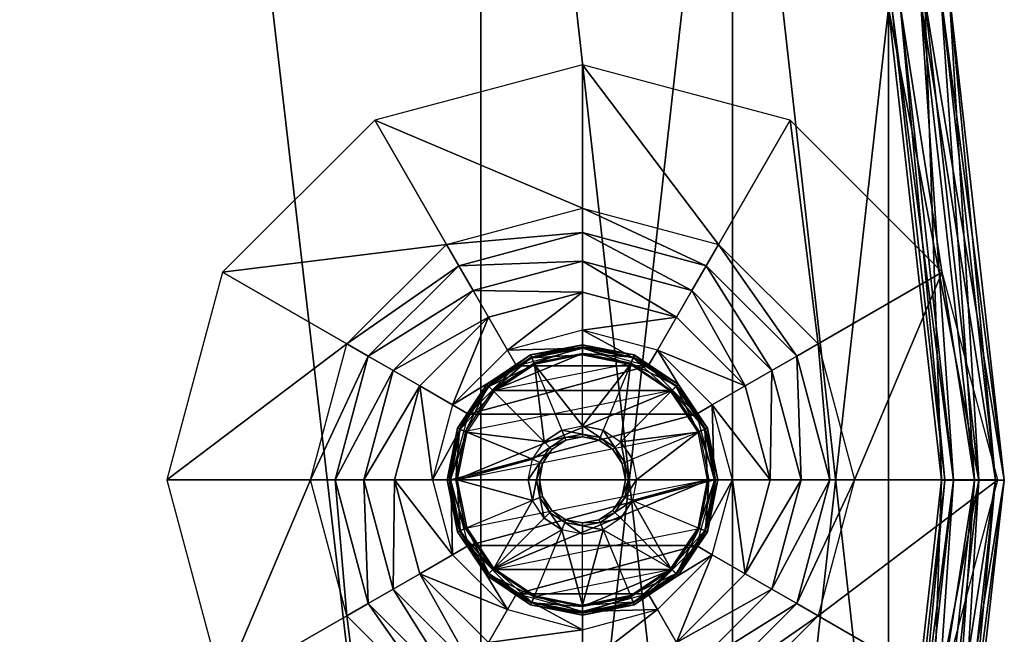
# Model space of a CAD drawing. Units: inches. Extents: x 0 to 153, y 0 to 577.
# Drawn here: x 77 to 81, y 542 to 544 of the extents above; entities that cross this region are included whole.
import ezdxf

# ---------------------------------------------------------------- set-up
doc = ezdxf.new("R2010")
doc.units = ezdxf.units.IN
doc.header["$MEASUREMENT"] = 0
doc.layers.add('CET Default', color=7, linetype='Continuous')

# ---------------------------------------------------------------- blocks, each defined once
blk = doc.blocks.new('*C19')
at = {"layer": 'CET Default', "linetype": 'Continuous'}
mesh = blk.add_polyface(dxfattribs=at)
corners = [(5.7647, -7.2287, 17.2178), (5.7647, -7.2287, 0.9472), (4.0116, -8.3302, 0.9472), (4.0116, -8.3302, 17.2178), (2.0574, -9.0141, 0.9472), (2.0574, -9.0141, 17.2178), (0.0002, -9.2459, 0.9472), (0.0002, -9.2459, 17.2178), (-2.0574, -9.0141, 0.9472), (-2.0574, -9.0141, 17.2178), (-4.0116, -8.3302, 0.9472), (-4.0116, -8.3302, 17.2178), (-5.7644, -7.2279, 0.9472), (-5.7647, -7.2287, 17.2178), (5.689, -7.153, 17.344), (3.9581, -8.2375, 17.344), (2.0297, -8.9107, 17.344), (0.0003, -9.1388, 17.344), (-2.0297, -8.9107, 17.344), (-3.9581, -8.2376, 17.344), (-5.689, -7.153, 17.344), (7.153, -5.689, 17.344), (7.2287, -5.7647, 17.2178), (-7.2287, -5.7647, 17.2178), (-7.153, -5.689, 17.344), (5.689, -7.153, 0.821), (7.153, -5.689, 0.821), (7.0416, -5.5778, 0.77), (5.5778, -7.0416, 0.77), (7.2287, -5.7647, 0.9472), (3.9581, -8.2375, 0.821), (2.0297, -8.9107, 0.821), (0.0003, -9.1388, 0.821), (-2.0297, -8.9107, 0.821), (-3.9581, -8.2376, 0.821), (-5.7647, -7.2287, 0.9472), (-5.689, -7.153, 0.821), (3.8795, -8.1012, 0.77), (1.989, -8.7586, 0.77), (0.0003, -8.9814, 0.77), (-1.9889, -8.7586, 0.77), (-3.8793, -8.1013, 0.77), (-5.5777, -7.0417, 0.77), (-7.0417, -5.5777, 0.77), (-7.153, -5.689, 0.821), (-7.2287, -5.7647, 0.9472), (-7.2287, 5.7647, 17.2178), (-5.7647, 7.2287, 17.2178), (-5.689, 7.153, 17.344), (-7.153, 5.689, 17.344), (-8.3302, 4.0116, 17.2178), (-8.2375, 3.9581, 17.344), (-9.0141, 2.0574, 17.2178), (-8.9107, 2.0297, 17.344), (-9.2459, 0.0002, 17.2178), (-9.1388, 0.0003, 17.344), (-9.0141, -2.0574, 17.2178), (-8.9107, -2.0297, 17.344), (-8.3302, -4.0116, 17.2178), (-8.2376, -3.9581, 17.344), (-8.3302, 4.0116, 0.9472), (-7.2287, 5.7647, 0.9472), (-9.0141, 2.0574, 0.9472), (-9.2459, 0.0002, 0.9472), (-9.0141, -2.0574, 0.9472), (-8.3302, -4.0116, 0.9472), (-7.2279, -5.7644, 0.9472), (-7.0417, 5.5777, 0.77), (-5.5778, 7.0416, 0.77), (-5.689, 7.153, 0.821), (-7.153, 5.689, 0.821), (-5.7647, 7.2287, 0.9472), (-8.2375, 3.9581, 0.821), (-8.9107, 2.0297, 0.821), (-9.1388, 0.0003, 0.821), (-8.9107, -2.0297, 0.821), (-8.2376, -3.9581, 0.821), (-8.1012, 3.8795, 0.77), (-8.7586, 1.989, 0.77), (-8.9814, 0.0003, 0.77), (-8.7586, -1.9889, 0.77), (-8.1013, -3.8793, 0.77), (8.3302, -4.0116, 17.2178), (8.2375, -3.9581, 17.344), (9.0141, -2.0574, 17.2178), (8.9107, -2.0297, 17.344), (9.2459, -0.0002, 17.2178), (9.1388, -0.0003, 17.344), (9.0141, 2.0574, 17.2178), (8.9107, 2.0297, 17.344), (8.3302, 4.0116, 17.2178), (8.2376, 3.9581, 17.344), (7.2287, 5.7647, 17.2178), (7.153, 5.689, 17.344), (8.3302, -4.0116, 0.9472), (9.0141, -2.0574, 0.9472), (9.2459, -0.0002, 0.9472), (9.0141, 2.0574, 0.9472), (8.3302, 4.0116, 0.9472), (7.2279, 5.7644, 0.9472), (5.689, 7.153, 17.344), (5.7647, 7.2287, 17.2178), (8.2375, -3.9581, 0.821), (8.9107, -2.0297, 0.821), (9.1388, -0.0003, 0.821), (8.9107, 2.0297, 0.821), (8.2376, 3.9581, 0.821), (7.153, 5.689, 0.821), (7.2287, 5.7647, 0.9472), (8.1012, -3.8795, 0.77), (8.7586, -1.989, 0.77), (8.9814, -0.0003, 0.77), (8.7586, 1.9889, 0.77), (8.1013, 3.8793, 0.77), (7.0417, 5.5777, 0.77), (5.689, 7.153, 0.821), (5.5777, 7.0417, 0.77), (5.7647, 7.2287, 0.9472), (-3.9581, 8.2375, 17.344), (-4.0116, 8.3302, 17.2178), (-2.0297, 8.9107, 17.344), (-2.0574, 9.0141, 17.2178), (-0.0003, 9.1388, 17.344), (-0.0002, 9.2459, 17.2178), (2.0297, 8.9107, 17.344), (2.0574, 9.0141, 17.2178), (3.9581, 8.2376, 17.344), (4.0116, 8.3302, 17.2178), (-4.0116, 8.3302, 0.9472), (-2.0574, 9.0141, 0.9472), (-0.0002, 9.2459, 0.9472), (2.0574, 9.0141, 0.9472), (4.0116, 8.3302, 0.9472), (5.7644, 7.2279, 0.9472), (-3.9581, 8.2375, 0.821), (-2.0297, 8.9107, 0.821), (-0.0003, 9.1388, 0.821), (2.0297, 8.9107, 0.821), (3.9581, 8.2376, 0.821), (-3.8795, 8.1012, 0.77), (-1.989, 8.7586, 0.77), (-0.0003, 8.9814, 0.77), (1.9889, 8.7586, 0.77), (3.8793, 8.1013, 0.77)]
mesh.append_faces([[corners[k] for k in face] for face in [(11, 10, 12, 11), (11, 12, 13, 11), (0, 14, 15, 0), (0, 15, 3, 0), (3, 15, 16, 3), (3, 16, 5, 3), (5, 16, 17, 5), (5, 17, 7, 5), (7, 17, 18, 7), (7, 18, 9, 7), (9, 18, 19, 9), (9, 19, 11, 9), (11, 19, 20, 11), (11, 20, 13, 11), (2, 30, 25, 2), (2, 25, 1, 2), (4, 31, 30, 4), (4, 30, 2, 4), (6, 32, 31, 6), (6, 31, 4, 6), (8, 33, 32, 8), (8, 32, 6, 8), (10, 34, 33, 10), (10, 33, 8, 10), (35, 36, 34, 35), (35, 34, 10, 35), (30, 37, 28, 30), (30, 28, 25, 30), (31, 38, 37, 31), (31, 37, 30, 31), (32, 39, 38, 32), (32, 38, 31, 32), (33, 40, 39, 33), (33, 39, 32, 33), (34, 41, 40, 34), (34, 40, 33, 34), (36, 42, 41, 36), (36, 41, 34, 36), (12, 45, 23, 12), (12, 23, 13, 12), (50, 51, 49, 50), (50, 49, 46, 50), (52, 53, 51, 52), (52, 51, 50, 52), (54, 55, 53, 54), (54, 53, 52, 54), (56, 57, 55, 56), (56, 55, 54, 56), (58, 59, 57, 58), (58, 57, 56, 58), (23, 24, 59, 23), (23, 59, 58, 23), (23, 66, 65, 23), (23, 65, 58, 23), (61, 70, 72, 61), (61, 72, 60, 61), (60, 72, 73, 60), (60, 73, 62, 60), (62, 73, 74, 62), (62, 74, 63, 62), (63, 74, 75, 63), (63, 75, 64, 63), (64, 75, 76, 64), (64, 76, 65, 64), (65, 76, 44, 65), (65, 44, 45, 65), (70, 67, 77, 70), (70, 77, 72, 70), (72, 77, 78, 72), (72, 78, 73, 72), (73, 78, 79, 73), (73, 79, 74, 73), (74, 79, 80, 74), (74, 80, 75, 74), (75, 80, 81, 75), (75, 81, 76, 75), (76, 81, 43, 76), (76, 43, 44, 76), (82, 83, 21, 82), (82, 21, 22, 82), (84, 85, 83, 84), (84, 83, 82, 84), (86, 87, 85, 86), (86, 85, 84, 86), (88, 89, 87, 88), (88, 87, 86, 88), (90, 91, 89, 90), (90, 89, 88, 90), (92, 93, 91, 92), (92, 91, 90, 92), (92, 99, 98, 92), (92, 98, 90, 92), (29, 26, 102, 29), (29, 102, 94, 29), (94, 102, 103, 94), (94, 103, 95, 94), (95, 103, 104, 95), (95, 104, 96, 95), (96, 104, 105, 96), (96, 105, 97, 96), (97, 105, 106, 97), (97, 106, 98, 97), (98, 106, 107, 98), (98, 107, 108, 98), (26, 27, 109, 26), (26, 109, 102, 26), (102, 109, 110, 102), (102, 110, 103, 102), (103, 110, 111, 103), (103, 111, 104, 103), (104, 111, 112, 104), (104, 112, 105, 104), (105, 112, 113, 105), (105, 113, 106, 105), (106, 113, 114, 106), (106, 114, 107, 106), (92, 101, 117, 92), (92, 117, 99, 92), (47, 48, 118, 47), (47, 118, 119, 47), (119, 118, 120, 119), (119, 120, 121, 119), (121, 120, 122, 121), (121, 122, 123, 121), (123, 122, 124, 123), (123, 124, 125, 123), (125, 124, 126, 125), (125, 126, 127, 125), (127, 126, 100, 127), (127, 100, 101, 127), (127, 132, 133, 127), (127, 133, 101, 127), (128, 134, 69, 128), (128, 69, 71, 128), (129, 135, 134, 129), (129, 134, 128, 129), (130, 136, 135, 130), (130, 135, 129, 130), (131, 137, 136, 131), (131, 136, 130, 131), (132, 138, 137, 132), (132, 137, 131, 132), (117, 115, 138, 117), (117, 138, 132, 117), (134, 139, 68, 134), (134, 68, 69, 134), (135, 140, 139, 135), (135, 139, 134, 135), (136, 141, 140, 136), (136, 140, 135, 136), (137, 142, 141, 137), (137, 141, 136, 137), (138, 143, 142, 138), (138, 142, 137, 138), (115, 116, 143, 115), (115, 143, 138, 115)]])
mesh.append_faces([[corners[k] for k in face] for face in [(67, 42, 28, 67), (27, 116, 68, 27)]], dxfattribs={"vtx0": -1, "vtx1": -1, "vtx2": -1, "vtx3": -1})
mesh.append_faces([[corners[k] for k in face] for face in [(41, 28, 42, 41), (40, 37, 41, 40), (43, 77, 81, 43), (81, 78, 80, 81), (114, 109, 113, 114), (113, 110, 112, 113), (143, 68, 116, 143), (142, 139, 143, 142)]], dxfattribs={"vtx0": -1, "vtx1": -1, "vtx3": -1})
mesh.append_faces([[corners[k] for k in face] for face in [(41, 37, 28, 41), (40, 38, 37, 40), (43, 67, 77, 43), (81, 77, 78, 81), (67, 43, 42, 67), (28, 68, 67, 28), (114, 27, 109, 114), (113, 109, 110, 113), (143, 139, 68, 143), (142, 140, 139, 142), (27, 114, 116, 27)]], dxfattribs={"vtx0": -1, "vtx2": -1, "vtx3": -1})
mesh.append_faces([[corners[k] for k in face] for face in [(0, 2, 3, 0), (3, 4, 5, 3), (5, 6, 7, 5), (7, 8, 9, 7), (9, 10, 11, 9), (14, 22, 0, 14), (13, 24, 20, 13), (25, 27, 28, 25), (1, 26, 25, 1), (42, 44, 36, 42), (36, 45, 35, 36), (0, 29, 1, 0), (46, 48, 49, 46), (50, 61, 46, 50), (52, 60, 50, 52), (54, 62, 52, 54), (56, 63, 54, 56), (58, 64, 56, 58), (67, 69, 70, 67), (70, 71, 61, 70), (80, 78, 79, 80), (61, 47, 46, 61), (82, 29, 22, 82), (84, 94, 82, 84), (86, 95, 84, 86), (88, 96, 86, 88), (90, 97, 88, 90), (93, 101, 92, 93), (112, 110, 111, 112), (107, 116, 114, 107), (108, 115, 107, 108), (47, 128, 119, 47), (119, 129, 121, 119), (121, 130, 123, 121), (123, 131, 125, 123), (125, 132, 127, 125)]], dxfattribs={"vtx0": -1, "vtx3": -1})
mesh.append_faces([[corners[k] for k in face] for face in [(39, 38, 40, 39), (141, 140, 142, 141)]], dxfattribs={"vtx1": -1})
mesh.append_faces([[corners[k] for k in face] for face in [(28, 27, 68, 28)]], dxfattribs={"vtx1": -1, "vtx2": -1})
mesh.append_faces([[corners[k] for k in face] for face in [(0, 1, 2, 0), (3, 2, 4, 3), (5, 4, 6, 5), (7, 6, 8, 7), (9, 8, 10, 9), (14, 21, 22, 14), (13, 23, 24, 13), (25, 26, 27, 25), (1, 29, 26, 1), (42, 43, 44, 42), (36, 44, 45, 36), (0, 22, 29, 0), (46, 47, 48, 46), (50, 60, 61, 50), (52, 62, 60, 52), (54, 63, 62, 54), (56, 64, 63, 56), (58, 65, 64, 58), (67, 68, 69, 67), (70, 69, 71, 70), (61, 71, 47, 61), (82, 94, 29, 82), (84, 95, 94, 84), (86, 96, 95, 86), (88, 97, 96, 88), (90, 98, 97, 90), (93, 100, 101, 93), (107, 115, 116, 107), (108, 117, 115, 108), (47, 71, 128, 47), (119, 128, 129, 119), (121, 129, 130, 121), (123, 130, 131, 123), (125, 131, 132, 125)]], dxfattribs={"vtx2": -1})
mesh = blk.add_polyface(dxfattribs=at)
corners = [(5.5777, 7.0417, 17.395), (-3.8795, 8.1012, 17.395), (3.8793, 8.1013, 17.395), (-1.989, 8.7586, 17.395), (1.9889, 8.7586, 17.395), (-0.0003, 8.9814, 17.395), (-7.0417, -5.5777, 17.395), (-7.0416, 5.5778, 17.395), (5.5778, -7.0416, 17.395), (-5.5777, -7.0417, 17.395), (7.0416, -5.5778, 17.395), (-5.5778, 7.0416, 17.395), (7.0417, 5.5777, 17.395), (5.689, -7.153, 17.344), (3.8795, -8.1012, 17.395), (3.9581, -8.2375, 17.344), (1.989, -8.7586, 17.395), (2.0297, -8.9107, 17.344), (0.0003, -8.9814, 17.395), (0.0003, -9.1388, 17.344), (-1.9889, -8.7586, 17.395), (-2.0297, -8.9107, 17.344), (-3.8793, -8.1013, 17.395), (-3.9581, -8.2376, 17.344), (-5.689, -7.153, 17.344), (7.153, -5.689, 17.344), (-7.153, -5.689, 17.344), (-7.153, 5.689, 17.344), (-5.689, 7.153, 17.344), (-8.2375, 3.9581, 17.344), (-8.1012, 3.8795, 17.395), (-8.9107, 2.0297, 17.344), (-8.7586, 1.989, 17.395), (-9.1388, 0.0003, 17.344), (-8.9814, 0.0003, 17.395), (-8.9107, -2.0297, 17.344), (-8.7586, -1.9889, 17.395), (-8.2376, -3.9581, 17.344), (-8.1013, -3.8793, 17.395), (8.2375, -3.9581, 17.344), (8.1012, -3.8795, 17.395), (8.9107, -2.0297, 17.344), (8.7586, -1.989, 17.395), (9.1388, -0.0003, 17.344), (8.9814, -0.0003, 17.395), (8.9107, 2.0297, 17.344), (8.7586, 1.9889, 17.395), (8.2376, 3.9581, 17.344), (8.1013, 3.8793, 17.395), (7.153, 5.689, 17.344), (5.689, 7.153, 17.344), (-3.9581, 8.2375, 17.344), (-2.0297, 8.9107, 17.344), (-0.0003, 9.1388, 17.344), (2.0297, 8.9107, 17.344), (3.9581, 8.2376, 17.344)]
mesh.append_faces([[corners[k] for k in face] for face in [(13, 8, 14, 13), (13, 14, 15, 13), (15, 14, 16, 15), (15, 16, 17, 15), (17, 16, 18, 17), (17, 18, 19, 17), (19, 18, 20, 19), (19, 20, 21, 19), (21, 20, 22, 21), (21, 22, 23, 21), (23, 22, 9, 23), (23, 9, 24, 23), (29, 30, 7, 29), (29, 7, 27, 29), (31, 32, 30, 31), (31, 30, 29, 31), (33, 34, 32, 33), (33, 32, 31, 33), (35, 36, 34, 35), (35, 34, 33, 35), (37, 38, 36, 37), (37, 36, 35, 37), (26, 6, 38, 26), (26, 38, 37, 26), (39, 40, 10, 39), (39, 10, 25, 39), (41, 42, 40, 41), (41, 40, 39, 41), (43, 44, 42, 43), (43, 42, 41, 43), (45, 46, 44, 45), (45, 44, 43, 45), (47, 48, 46, 47), (47, 46, 45, 47), (49, 12, 48, 49), (49, 48, 47, 49), (28, 11, 1, 28), (28, 1, 51, 28), (51, 1, 3, 51), (51, 3, 52, 51), (52, 3, 5, 52), (52, 5, 53, 52), (53, 5, 4, 53), (53, 4, 54, 53), (54, 4, 2, 54), (54, 2, 55, 54), (55, 2, 0, 55), (55, 0, 50, 55)]])
mesh.append_faces([[corners[k] for k in face] for face in [(0, 1, 2, 0), (2, 3, 4, 2), (6, 8, 9, 6), (7, 10, 11, 7), (9, 14, 22, 9), (22, 16, 20, 22), (38, 7, 6, 38), (36, 30, 38, 36), (46, 40, 48, 46)]], dxfattribs={"vtx0": -1, "vtx1": -1, "vtx3": -1})
mesh.append_faces([[corners[k] for k in face] for face in [(2, 1, 3, 2), (6, 7, 8, 6), (11, 10, 12, 11), (9, 8, 14, 9), (22, 14, 16, 22), (38, 30, 7, 38), (36, 32, 30, 36), (48, 40, 10, 48), (46, 42, 40, 46)]], dxfattribs={"vtx0": -1, "vtx2": -1, "vtx3": -1})
mesh.append_faces([[corners[k] for k in face] for face in [(4, 3, 5, 4), (11, 12, 0, 11), (8, 25, 13, 8), (20, 16, 18, 20), (24, 6, 9, 24), (27, 11, 7, 27), (48, 10, 12, 48), (12, 50, 49, 12)]], dxfattribs={"vtx0": -1, "vtx3": -1})
mesh.append_faces([[corners[k] for k in face] for face in [(34, 32, 36, 34), (44, 42, 46, 44)]], dxfattribs={"vtx1": -1})
mesh.append_faces([[corners[k] for k in face] for face in [(7, 8, 10, 7), (8, 10, 25, 8), (24, 26, 6, 24), (27, 28, 11, 27), (12, 0, 50, 12), (0, 11, 1, 0)]], dxfattribs={"vtx2": -1})
mesh = blk.add_polyface(dxfattribs=at)
corners = [(7.2021, 5.7384, 17.3584), (5.6759, 7.1396, 17.395), (7.1396, 5.6759, 17.395), (7.228, 5.7643, 17.27), (5.7384, 7.2021, 17.3584), (7.2021, 5.7384, 17.1817), (5.7643, 7.228, 17.27), (7.1396, 5.6759, 17.145), (5.7384, 7.2021, 17.1817), (7.0771, 5.6134, 17.1817), (5.6759, 7.1396, 17.145), (7.0512, 5.5875, 17.27), (5.6134, 7.0771, 17.1817), (7.0771, 5.6134, 17.3584), (5.5875, 7.0512, 17.27), (5.6134, 7.0771, 17.3584), (8.2985, 3.9933, 17.3584), (8.222, 3.9491, 17.395), (8.3302, 4.0116, 17.27), (8.2985, 3.9933, 17.1817), (8.222, 3.9491, 17.145), (8.1454, 3.9049, 17.1817), (8.1137, 3.8866, 17.27), (8.1454, 3.9049, 17.3584), (8.9787, 2.0479, 17.3584), (8.8933, 2.025, 17.395), (9.0141, 2.0574, 17.27), (8.9787, 2.0479, 17.1817), (8.8933, 2.025, 17.145), (8.8079, 2.0022, 17.1817), (8.7726, 1.9927, 17.27), (8.8079, 2.0022, 17.3584), (9.2093, -0.0002, 17.3584), (9.1209, -0.0002, 17.395), (9.2459, -0.0002, 17.27), (9.2093, -0.0002, 17.1817), (9.1209, -0.0002, 17.145), (9.0325, -0.0002, 17.1817), (8.9959, -0.0002, 17.27), (9.0325, -0.0002, 17.3584)]
mesh.append_faces([[corners[k] for k in face] for face in [(0, 16, 17, 0), (0, 17, 2, 0), (3, 18, 16, 3), (3, 16, 0, 3), (5, 19, 18, 5), (5, 18, 3, 5), (7, 20, 19, 7), (7, 19, 5, 7), (9, 21, 20, 9), (9, 20, 7, 9), (11, 22, 21, 11), (11, 21, 9, 11), (13, 23, 22, 13), (13, 22, 11, 13), (2, 17, 23, 2), (2, 23, 13, 2), (16, 24, 25, 16), (16, 25, 17, 16), (18, 26, 24, 18), (18, 24, 16, 18), (19, 27, 26, 19), (19, 26, 18, 19), (20, 28, 27, 20), (20, 27, 19, 20), (21, 29, 28, 21), (21, 28, 20, 21), (22, 30, 29, 22), (22, 29, 21, 22), (23, 31, 30, 23), (23, 30, 22, 23), (17, 25, 31, 17), (17, 31, 23, 17), (24, 32, 33, 24), (24, 33, 25, 24), (26, 34, 32, 26), (26, 32, 24, 26), (27, 35, 34, 27), (27, 34, 26, 27), (28, 36, 35, 28), (28, 35, 27, 28), (29, 37, 36, 29), (29, 36, 28, 29), (30, 38, 37, 30), (30, 37, 29, 30), (31, 39, 38, 31), (31, 38, 30, 31), (25, 33, 39, 25), (25, 39, 31, 25)]])
mesh.append_faces([[corners[k] for k in face] for face in [(0, 1, 2, 0), (3, 4, 0, 3), (5, 6, 3, 5), (7, 8, 5, 7), (9, 10, 7, 9), (11, 12, 9, 11), (13, 14, 11, 13), (2, 15, 13, 2)]], dxfattribs={"vtx0": -1, "vtx3": -1})
mesh = blk.add_polyface(dxfattribs=at)
corners = [(7.4691, 1.1466, 0.2924), (7.4691, 1.751, 0.896), (6.5941, 1.5166, 0.896), (6.8962, 0.9932, 0.2924), (5.9535, 0.876, 0.896), (6.4769, 0.5738, 0.2924), (5.7191, 0.001, 0.896), (7.4691, 0.5558, 0.3578), (7.4691, 0.6326, 0.146), (7.1533, 0.5479, 0.146), (7.1917, 0.4815, 0.3578), (6.9221, 0.3168, 0.146), (6.9886, 0.2784, 0.3578), (6.7838, 0.3967, 0.146), (7.0734, 0.6863, 0.146), (7.4691, 0.7923, 0.146), (7.7465, 0.4815, 0.3578), (6.9423, 0.2187, 0.0578), (7.0659, 0.4037, 0.0578), (7.0749, 0.3947, 0.0916), (6.9509, 0.2151, 0.0229), (7.0725, 0.3971, 0.0229), (7.2557, 0.5155, 0.0916), (7.2672, 0.4877, 0.1117), (7.0962, 0.3734, 0.1117), (7.2509, 0.5273, 0.0578), (7.2544, 0.5186, 0.0229), (7.0923, 0.3773), (7.2652, 0.4928), (7.4691, 0.558, 0.0916), (7.4691, 0.5279, 0.1117), (7.4691, 0.5707, 0.0578), (7.4691, 0.5613, 0.0229), (7.4691, 0.5333), (7.3819, 0.211, 0.1138), (7.3079, 0.1616, 0.1138), (7.4691, 0.2284, 0.1138), (7.673, 0.4928), (7.8458, 0.3773), (6.9768, 0.2044), (7.0085, 0.7987, 0.1626), (7.4691, 0.9221, 0.1626), (6.9481, 0.9034, 0.2126), (7.4691, 1.043, 0.2126), (6.6714, 0.4616, 0.1626), (6.5667, 0.522, 0.2126), (6.548, 0.001, 0.1626), (6.4271, 0.001, 0.2126), (6.3234, 0.001, 0.2924)]
mesh.append_faces([[corners[k] for k in face] for face in [(17, 18, 19, 17), (20, 21, 18, 20), (19, 22, 23, 19), (19, 23, 24, 19), (18, 25, 22, 18), (18, 22, 19, 18), (21, 26, 25, 21), (21, 25, 18, 21), (22, 29, 30, 22), (22, 30, 23, 22), (25, 31, 29, 25), (25, 29, 22, 25)]])
mesh.append_faces([[corners[k] for k in face] for face in [(11, 14, 9, 11), (9, 15, 8, 9)]], dxfattribs={"vtx0": -1, "vtx1": -1, "vtx3": -1})
mesh.append_faces([[corners[k] for k in face] for face in [(11, 13, 14, 11), (9, 14, 15, 9), (16, 12, 10, 16)]], dxfattribs={"vtx0": -1, "vtx2": -1, "vtx3": -1})
mesh.append_faces([[corners[k] for k in face] for face in [(0, 2, 3, 0), (3, 4, 5, 3), (7, 9, 10, 7), (10, 11, 12, 10), (27, 26, 21, 27), (26, 31, 25, 26), (28, 32, 26, 28), (23, 35, 24, 23), (27, 33, 28, 27), (15, 40, 41, 15), (41, 42, 43, 41), (43, 3, 0, 43), (14, 44, 40, 14), (40, 45, 42, 40), (42, 5, 3, 42), (13, 46, 44, 13), (44, 47, 45, 44), (45, 48, 5, 45)]], dxfattribs={"vtx0": -1, "vtx3": -1})
mesh.append_faces([[corners[k] for k in face] for face in [(0, 1, 2, 0), (3, 2, 4, 3), (5, 4, 6, 5), (7, 8, 9, 7), (10, 9, 11, 10), (27, 28, 26, 27), (26, 32, 31, 26), (28, 33, 32, 28), (23, 34, 35, 23), (36, 30, 23, 36), (27, 37, 33, 27), (38, 39, 27, 38), (15, 14, 40, 15), (41, 40, 42, 41), (43, 42, 3, 43), (14, 13, 44, 14), (40, 44, 45, 40), (42, 45, 5, 42)]], dxfattribs={"vtx2": -1})
mesh = blk.add_polyface(dxfattribs=at)
corners = [(8.2604, 0.001, 0.146), (8.1544, 0.3967, 0.146), (8.2667, 0.4616, 0.1626), (8.3901, 0.001, 0.1626), (8.3714, 0.522, 0.2126), (8.511, 0.001, 0.2126), (8.4612, 0.5738, 0.2924), (8.6147, 0.001, 0.2924), (7.8647, 0.6863, 0.146), (7.9296, 0.7987, 0.1626), (7.99, 0.9034, 0.2126), (8.0419, 0.9932, 0.2924), (7.4691, 0.9221, 0.1626), (7.4691, 1.043, 0.2126), (7.4691, 1.1466, 0.2924), (9.2191, 0.001, 0.896), (8.9846, 0.876, 0.896), (8.3441, 1.5166, 0.896), (7.4691, 1.751, 0.896), (8.0238, 0.001, 0.3578), (8.1006, 0.001, 0.146), (8.016, 0.3168, 0.146), (7.9495, 0.2784, 0.3578), (7.7848, 0.5479, 0.146), (7.7465, 0.4815, 0.3578), (7.6824, 0.5155, 0.0916), (7.8632, 0.3947, 0.0916), (7.842, 0.3734, 0.1117), (7.6873, 0.5273, 0.0578), (7.8723, 0.4037, 0.0578), (7.6837, 0.5186, 0.0229), (7.8656, 0.3971, 0.0229), (7.673, 0.4928), (7.8458, 0.3773), (7.9841, 0.2138, 0.0916), (7.9563, 0.2023, 0.1117), (7.9959, 0.2187, 0.0578), (7.9872, 0.2151, 0.0229), (7.9613, 0.2044), (8.0265, 0.0005, 0.0916), (7.9964, 0.0005, 0.1117), (8.0393, 0.0005, 0.0578), (8.0299, 0.0005, 0.0229), (8.0019, 0.0005), (7.6796, 0.0877, 0.1138), (7.6302, 0.1616, 0.1138), (7.6969, 0.0005, 0.1138)]
mesh.append_faces([[corners[k] for k in face] for face in [(0, 1, 2, 0), (0, 2, 3, 0), (3, 2, 4, 3), (3, 4, 5, 3), (5, 4, 6, 5), (5, 6, 7, 5), (2, 9, 10, 2), (2, 10, 4, 2), (4, 10, 11, 4), (4, 11, 6, 4), (19, 20, 21, 19), (19, 21, 22, 19), (25, 26, 27, 25), (28, 29, 26, 28), (30, 31, 29, 30), (32, 33, 31, 32), (26, 34, 35, 26), (26, 35, 27, 26), (29, 36, 34, 29), (29, 34, 26, 29), (31, 37, 36, 31), (31, 36, 29, 31), (34, 39, 40, 34), (34, 40, 35, 34), (36, 41, 39, 36), (36, 39, 34, 36), (38, 43, 42, 38), (38, 42, 37, 38)]])
mesh.append_faces([[corners[k] for k in face] for face in [(23, 1, 21, 23), (21, 0, 20, 21)]], dxfattribs={"vtx0": -1, "vtx1": -1, "vtx3": -1})
mesh.append_faces([[corners[k] for k in face] for face in [(23, 8, 1, 23), (21, 1, 0, 21)]], dxfattribs={"vtx0": -1, "vtx2": -1, "vtx3": -1})
mesh.append_faces([[corners[k] for k in face] for face in [(1, 9, 2, 1), (8, 12, 9, 8), (9, 13, 10, 9), (10, 14, 11, 10), (7, 16, 6, 7), (6, 17, 11, 6), (11, 18, 14, 11), (22, 23, 24, 22), (33, 37, 31, 33), (37, 41, 36, 37), (35, 45, 27, 35), (46, 35, 44, 46)]], dxfattribs={"vtx0": -1, "vtx3": -1})
mesh.append_faces([[corners[k] for k in face] for face in [(1, 8, 9, 1), (7, 15, 16, 7), (6, 16, 17, 6), (11, 17, 18, 11), (22, 21, 23, 22), (33, 38, 37, 33), (37, 42, 41, 37), (35, 44, 45, 35), (46, 40, 35, 46)]], dxfattribs={"vtx2": -1})
mesh = blk.add_polyface(dxfattribs=at)
corners = [(7.8647, 0.6863, 0.146), (7.4691, 0.7923, 0.146), (7.4691, 0.9221, 0.1626), (7.9296, 0.7987, 0.1626), (7.4691, 1.043, 0.2126), (7.99, 0.9034, 0.2126), (7.4691, 1.1466, 0.2924), (7.7465, 0.4815, 0.3578), (7.7848, 0.5479, 0.146), (7.4691, 0.6326, 0.146), (7.4691, 0.5558, 0.3578), (8.0238, 0.001, 0.3578), (6.9143, 0.001, 0.3578), (7.9495, 0.2784, 0.3578), (6.9886, 0.2784, 0.3578), (7.1917, 0.4815, 0.3578), (7.4691, 0.558, 0.0916), (7.6824, 0.5155, 0.0916), (7.6709, 0.4877, 0.1117), (7.4691, 0.5279, 0.1117), (7.4691, 0.5707, 0.0578), (7.6873, 0.5273, 0.0578), (7.4691, 0.5613, 0.0229), (7.6837, 0.5186, 0.0229), (7.4691, 0.5333), (7.673, 0.4928), (7.842, 0.3734, 0.1117), (7.8632, 0.3947, 0.0916), (7.8723, 0.4037, 0.0578), (7.8656, 0.3971, 0.0229), (7.4691, 0.194, 0.1368), (7.5431, 0.1792, 0.1368), (7.5385, 0.168, 0.1765), (7.4691, 0.1818, 0.1765), (7.4691, 0.2284, 0.1138), (7.5563, 0.211, 0.1138), (7.6059, 0.1373, 0.1368), (7.5973, 0.1287, 0.1765), (7.6302, 0.1616, 0.1138), (7.6478, 0.0745, 0.1368), (7.6366, 0.0699, 0.1765), (7.6796, 0.0877, 0.1138), (7.6625, 0.0005, 0.1368), (7.6504, 0.0005, 0.1765), (7.6969, 0.0005, 0.1138), (7.8458, 0.3773), (7.0923, 0.3773), (8.0019, 0.0005), (6.9362, 0.0005), (7.9613, 0.2044), (7.4691, 0.1818, 0.8783), (7.3997, 0.168, 0.8783), (7.5385, 0.168, 0.8783), (7.5973, 0.1287, 0.8783), (7.6366, 0.0699, 0.8783), (7.6504, 0.0005, 0.8783)]
mesh.append_faces([[corners[k] for k in face] for face in [(16, 17, 18, 16), (16, 18, 19, 16), (20, 21, 17, 20), (20, 17, 16, 20), (24, 25, 23, 24), (24, 23, 22, 24), (17, 26, 18, 17), (21, 27, 17, 21), (23, 28, 21, 23), (25, 29, 23, 25), (35, 38, 36, 35), (35, 36, 31, 35), (36, 39, 40, 36), (36, 40, 37, 36), (38, 41, 39, 38), (38, 39, 36, 38), (39, 42, 43, 39), (39, 43, 40, 39), (41, 44, 42, 41), (41, 42, 39, 41)]])
mesh.append_faces([[corners[k] for k in face] for face in [(9, 0, 8, 9), (11, 12, 13, 11), (13, 14, 7, 13)]], dxfattribs={"vtx0": -1, "vtx1": -1, "vtx3": -1})
mesh.append_faces([[corners[k] for k in face] for face in [(9, 1, 0, 9)]], dxfattribs={"vtx0": -1, "vtx2": -1, "vtx3": -1})
mesh.append_faces([[corners[k] for k in face] for face in [(7, 9, 10, 7), (7, 15, 10, 7), (22, 21, 20, 22), (30, 32, 33, 30), (34, 31, 30, 34), (31, 37, 32, 31), (18, 34, 19, 18), (38, 18, 35, 38), (45, 46, 25, 45), (47, 48, 49, 47), (32, 50, 33, 32), (37, 52, 32, 37), (40, 53, 37, 40), (43, 54, 40, 43)]], dxfattribs={"vtx0": -1, "vtx3": -1})
mesh.append_faces([[corners[k] for k in face] for face in [(0, 1, 2, 0), (3, 2, 4, 3), (5, 4, 6, 5), (7, 8, 9, 7), (22, 23, 21, 22), (30, 31, 32, 30), (34, 35, 31, 34), (31, 36, 37, 31), (18, 35, 34, 18), (38, 26, 18, 38), (33, 50, 51, 33), (32, 52, 50, 32), (37, 53, 52, 37), (40, 54, 53, 40), (43, 55, 54, 43)]], dxfattribs={"vtx2": -1})
mesh = blk.add_polyface(dxfattribs=at)
corners = [(6.4769, 0.5738, 0.2924), (5.7191, 0.001, 0.896), (6.3234, 0.001, 0.2924), (6.9886, 0.2784, 0.3578), (6.9221, 0.3168, 0.146), (6.8375, 0.001, 0.146), (6.9143, 0.001, 0.3578), (6.6777, 0.001, 0.146), (6.7838, 0.3967, 0.146), (7.9495, 0.2784, 0.3578), (6.9116, 0.0005, 0.0916), (6.954, 0.2138, 0.0916), (6.9818, 0.2023, 0.1117), (6.9417, 0.0005, 0.1117), (6.8989, 0.0005, 0.0578), (6.9423, 0.2187, 0.0578), (6.9082, 0.0005, 0.0229), (6.9509, 0.2151, 0.0229), (6.9362, 0.0005), (6.9768, 0.2044), (7.0749, 0.3947, 0.0916), (7.0962, 0.3734, 0.1117), (7.0659, 0.4037, 0.0578), (7.0923, 0.3773), (7.0725, 0.3971, 0.0229), (7.2756, 0.0005, 0.1368), (7.2903, 0.0745, 0.1368), (7.3015, 0.0699, 0.1765), (7.2877, 0.0005, 0.1765), (7.2412, 0.0005, 0.1138), (7.2585, 0.0877, 0.1138), (7.3323, 0.1373, 0.1368), (7.3408, 0.1287, 0.1765), (7.3079, 0.1616, 0.1138), (7.395, 0.1792, 0.1368), (7.3997, 0.168, 0.1765), (7.3819, 0.211, 0.1138), (7.4691, 0.194, 0.1368), (7.4691, 0.1818, 0.1765), (7.4691, 0.2284, 0.1138), (7.2672, 0.4877, 0.1117), (7.9613, 0.2044), (7.8458, 0.3773), (7.3015, 0.0699, 0.8783), (7.2877, 0.0005, 0.8783), (7.3408, 0.1287, 0.8783), (7.3997, 0.168, 0.8783), (6.548, 0.001, 0.1626), (6.6714, 0.4616, 0.1626), (6.4271, 0.001, 0.2126), (6.5667, 0.522, 0.2126)]
mesh.append_faces([[corners[k] for k in face] for face in [(10, 11, 12, 10), (10, 12, 13, 10), (14, 15, 11, 14), (14, 11, 10, 14), (18, 19, 17, 18), (18, 17, 16, 18), (11, 20, 21, 11), (11, 21, 12, 11), (15, 20, 11, 15), (17, 22, 15, 17), (19, 23, 24, 19), (19, 24, 17, 19), (25, 26, 27, 25), (25, 27, 28, 25), (29, 30, 26, 29), (29, 26, 25, 29), (26, 31, 32, 26), (26, 32, 27, 26), (30, 33, 31, 30), (30, 31, 26, 30), (31, 34, 35, 31), (31, 35, 32, 31), (33, 36, 34, 33), (33, 34, 31, 33)]])
mesh.append_faces([[corners[k] for k in face] for face in [(5, 8, 4, 5)]], dxfattribs={"vtx0": -1, "vtx1": -1, "vtx3": -1})
mesh.append_faces([[corners[k] for k in face] for face in [(5, 7, 8, 5), (9, 6, 3, 9)]], dxfattribs={"vtx0": -1, "vtx2": -1, "vtx3": -1})
mesh.append_faces([[corners[k] for k in face] for face in [(0, 1, 2, 0), (3, 5, 6, 3), (16, 15, 14, 16), (34, 38, 35, 34), (36, 37, 34, 36), (13, 30, 12, 13), (33, 12, 30, 33), (39, 40, 36, 39), (18, 42, 19, 18), (27, 44, 28, 27), (32, 43, 27, 32), (35, 45, 32, 35), (38, 46, 35, 38)]], dxfattribs={"vtx0": -1, "vtx3": -1})
mesh.append_faces([[corners[k] for k in face] for face in [(3, 4, 5, 3), (16, 17, 15, 16), (34, 37, 38, 34), (36, 39, 37, 36), (13, 29, 30, 13), (33, 21, 12, 33), (18, 41, 42, 18), (27, 43, 44, 27), (32, 45, 43, 32), (35, 46, 45, 35), (8, 7, 47, 8), (48, 47, 49, 48), (50, 49, 2, 50)]], dxfattribs={"vtx2": -1})
mesh = blk.add_polyface(dxfattribs=at)
corners = [(6.6777, 0.001, 0.146), (6.7838, -0.3946, 0.146), (6.6714, -0.4595, 0.1626), (6.548, 0.001, 0.1626), (6.5667, -0.52, 0.2126), (6.4271, 0.001, 0.2126), (6.4769, -0.5718, 0.2924), (6.3234, 0.001, 0.2924), (7.0734, -0.6843, 0.146), (7.0085, -0.7967, 0.1626), (6.9481, -0.9014, 0.2126), (6.8962, -0.9911, 0.2924), (7.4691, -0.9201, 0.1626), (7.4691, -1.041, 0.2126), (7.4691, -1.1446, 0.2924), (5.7191, 0.001, 0.896), (5.9535, -0.874, 0.896), (6.5941, -1.5145, 0.896), (7.4691, -1.749, 0.896), (6.9143, 0.001, 0.3578), (6.8375, 0.001, 0.146), (6.9221, -0.3147, 0.146), (6.9886, -0.2764, 0.3578), (7.1533, -0.5459, 0.146), (7.1917, -0.4794, 0.3578), (7.2557, -0.5145, 0.0916), (7.0749, -0.3937, 0.0916), (7.0962, -0.3724, 0.1117), (7.2509, -0.5263, 0.0578), (7.0659, -0.4027, 0.0578), (7.2544, -0.5176, 0.0229), (7.0725, -0.3961, 0.0229), (7.2652, -0.4918), (7.0923, -0.3763), (6.954, -0.2128, 0.0916), (6.9818, -0.2013, 0.1117), (6.9423, -0.2177, 0.0578), (6.9509, -0.2141, 0.0229), (6.9768, -0.2034), (6.9116, 0.0005, 0.0916), (6.9417, 0.0005, 0.1117), (6.8989, 0.0005, 0.0578), (6.9082, 0.0005, 0.0229), (6.9362, 0.0005), (7.2585, -0.0867, 0.1138), (7.2412, 0.0005, 0.1138)]
mesh.append_faces([[corners[k] for k in face] for face in [(5, 4, 6, 5), (5, 6, 7, 5), (25, 26, 27, 25), (28, 29, 26, 28), (30, 31, 29, 30), (30, 29, 28, 30), (26, 34, 35, 26), (26, 35, 27, 26), (29, 36, 34, 29), (29, 34, 26, 29), (31, 37, 36, 31), (31, 36, 29, 31), (33, 38, 37, 33), (33, 37, 31, 33), (34, 39, 40, 34), (34, 40, 35, 34), (36, 41, 39, 36), (36, 39, 34, 36), (38, 43, 42, 38), (38, 42, 37, 38)]])
mesh.append_faces([[corners[k] for k in face] for face in [(23, 1, 21, 23), (21, 0, 20, 21)]], dxfattribs={"vtx0": -1, "vtx1": -1, "vtx3": -1})
mesh.append_faces([[corners[k] for k in face] for face in [(23, 8, 1, 23), (21, 1, 0, 21)]], dxfattribs={"vtx0": -1, "vtx2": -1, "vtx3": -1})
mesh.append_faces([[corners[k] for k in face] for face in [(0, 2, 3, 0), (3, 4, 5, 3), (1, 9, 2, 1), (2, 10, 4, 2), (4, 11, 6, 4), (8, 12, 9, 8), (9, 13, 10, 9), (10, 14, 11, 10), (7, 16, 6, 7), (6, 17, 11, 6), (11, 18, 14, 11), (19, 21, 22, 19), (22, 23, 24, 22), (37, 41, 36, 37), (40, 44, 35, 40)]], dxfattribs={"vtx0": -1, "vtx3": -1})
mesh.append_faces([[corners[k] for k in face] for face in [(0, 1, 2, 0), (3, 2, 4, 3), (1, 8, 9, 1), (2, 9, 10, 2), (4, 10, 11, 4), (7, 15, 16, 7), (6, 16, 17, 6), (11, 17, 18, 11), (19, 20, 21, 19), (22, 21, 23, 22), (32, 33, 31, 32), (37, 42, 41, 37), (44, 35, 27, 44), (40, 45, 44, 40)]], dxfattribs={"vtx2": -1})
mesh = blk.add_polyface(dxfattribs=at)
corners = [(7.0734, -0.6843, 0.146), (7.4691, -0.7903, 0.146), (7.4691, -0.9201, 0.1626), (7.0085, -0.7967, 0.1626), (7.4691, -1.041, 0.2126), (6.9481, -0.9014, 0.2126), (7.4691, -1.1446, 0.2924), (7.1917, -0.4794, 0.3578), (7.1533, -0.5459, 0.146), (7.4691, -0.6305, 0.146), (7.4691, -0.5538, 0.3578), (8.0238, 0.001, 0.3578), (6.9886, -0.2764, 0.3578), (6.9143, 0.001, 0.3578), (7.4691, -0.5569, 0.0916), (7.2557, -0.5145, 0.0916), (7.2672, -0.4867, 0.1117), (7.4691, -0.5269, 0.1117), (7.4691, -0.5697, 0.0578), (7.2509, -0.5263, 0.0578), (7.4691, -0.5603, 0.0229), (7.2544, -0.5176, 0.0229), (7.4691, -0.5323), (7.2652, -0.4918), (7.0962, -0.3724, 0.1117), (7.0749, -0.3937, 0.0916), (7.0725, -0.3961, 0.0229), (7.4691, -0.193, 0.1368), (7.395, -0.1782, 0.1368), (7.3997, -0.167, 0.1765), (7.4691, -0.1808, 0.1765), (7.4691, -0.2274, 0.1138), (7.3819, -0.21, 0.1138), (7.3323, -0.1363, 0.1368), (7.3408, -0.1277, 0.1765), (7.3079, -0.1606, 0.1138), (7.2903, -0.0735, 0.1368), (7.3015, -0.0689, 0.1765), (7.2585, -0.0867, 0.1138), (7.2756, 0.0005, 0.1368), (7.2877, 0.0005, 0.1765), (7.2412, 0.0005, 0.1138), (7.5563, -0.21, 0.1138), (8.0019, 0.0005), (6.9768, -0.2034), (6.9362, 0.0005), (7.0923, -0.3763), (7.4691, -0.1808, 0.8783), (7.5385, -0.167, 0.8783), (7.5385, -0.167, 0.1765), (7.3997, -0.167, 0.8783), (7.3408, -0.1277, 0.8783), (7.3015, -0.0689, 0.8783), (7.2877, 0.0005, 0.8783)]
mesh.append_faces([[corners[k] for k in face] for face in [(14, 15, 16, 14), (14, 16, 17, 14), (18, 19, 15, 18), (18, 15, 14, 18), (15, 24, 16, 15), (19, 25, 15, 19), (28, 33, 34, 28), (28, 34, 29, 28), (32, 35, 33, 32), (32, 33, 28, 32), (33, 36, 37, 33), (33, 37, 34, 33), (35, 38, 36, 35), (35, 36, 33, 35), (36, 39, 40, 36), (36, 40, 37, 36), (38, 41, 39, 38), (38, 39, 36, 38)]])
mesh.append_faces([[corners[k] for k in face] for face in [(9, 0, 8, 9)]], dxfattribs={"vtx0": -1, "vtx1": -1, "vtx3": -1})
mesh.append_faces([[corners[k] for k in face] for face in [(9, 1, 0, 9), (11, 12, 13, 11)]], dxfattribs={"vtx0": -1, "vtx2": -1, "vtx3": -1})
mesh.append_faces([[corners[k] for k in face] for face in [(7, 9, 10, 7), (20, 19, 18, 20), (22, 21, 20, 22), (23, 26, 21, 23), (27, 29, 30, 27), (31, 28, 27, 31), (32, 17, 31, 32), (24, 32, 16, 24), (38, 24, 35, 38), (46, 43, 44, 46), (30, 48, 49, 30), (29, 47, 30, 29), (34, 50, 29, 34), (37, 51, 34, 37), (40, 52, 37, 40)]], dxfattribs={"vtx0": -1, "vtx3": -1})
mesh.append_faces([[corners[k] for k in face] for face in [(0, 1, 2, 0), (3, 2, 4, 3), (5, 4, 6, 5), (7, 8, 9, 7), (20, 21, 19, 20), (22, 23, 21, 22), (27, 28, 29, 27), (31, 32, 28, 31), (17, 31, 42, 17), (32, 16, 17, 32), (24, 35, 32, 24), (43, 44, 45, 43), (30, 47, 48, 30), (29, 50, 47, 29), (34, 51, 50, 34), (37, 52, 51, 37), (40, 53, 52, 40)]], dxfattribs={"vtx2": -1})
mesh = blk.add_polyface(dxfattribs=at)
corners = [(7.4691, -0.7903, 0.146), (7.8647, -0.6843, 0.146), (7.9296, -0.7967, 0.1626), (7.4691, -0.9201, 0.1626), (7.99, -0.9014, 0.2126), (7.4691, -1.041, 0.2126), (8.0419, -0.9911, 0.2924), (7.4691, -1.1446, 0.2924), (8.1544, -0.3946, 0.146), (8.2667, -0.4595, 0.1626), (8.3714, -0.52, 0.2126), (8.4612, -0.5718, 0.2924), (8.3901, 0.001, 0.1626), (8.511, 0.001, 0.2126), (8.6147, 0.001, 0.2924), (7.4691, -1.749, 0.896), (8.3441, -1.5145, 0.896), (8.9846, -0.874, 0.896), (9.2191, 0.001, 0.896), (7.4691, -0.5538, 0.3578), (7.4691, -0.6305, 0.146), (7.7848, -0.5459, 0.146), (7.7465, -0.4794, 0.3578), (8.016, -0.3147, 0.146), (7.9495, -0.2764, 0.3578), (7.1917, -0.4794, 0.3578), (6.9886, -0.2764, 0.3578), (7.8632, -0.3937, 0.0916), (7.6824, -0.5145, 0.0916), (7.6709, -0.4867, 0.1117), (7.842, -0.3724, 0.1117), (7.8723, -0.4027, 0.0578), (7.6873, -0.5263, 0.0578), (7.8656, -0.3961, 0.0229), (7.6837, -0.5176, 0.0229), (7.8458, -0.3763), (7.673, -0.4918), (7.4691, -0.5569, 0.0916), (7.4691, -0.5269, 0.1117), (7.4691, -0.5697, 0.0578), (7.4691, -0.5603, 0.0229), (7.4691, -0.5323), (7.5563, -0.21, 0.1138), (7.2652, -0.4918), (7.0923, -0.3763), (7.9613, -0.2034)]
mesh.append_faces([[corners[k] for k in face] for face in [(2, 9, 10, 2), (2, 10, 4, 2), (8, 12, 9, 8), (9, 13, 10, 9), (10, 14, 11, 10), (6, 16, 17, 6), (6, 17, 11, 6), (27, 28, 29, 27), (27, 29, 30, 27), (31, 32, 28, 31), (31, 28, 27, 31), (33, 34, 32, 33), (33, 32, 31, 33), (35, 36, 34, 35), (35, 34, 33, 35), (28, 37, 38, 28), (28, 38, 29, 28), (32, 39, 37, 32), (32, 37, 28, 32), (36, 41, 40, 36), (36, 40, 34, 36)]])
mesh.append_faces([[corners[k] for k in face] for face in [(23, 1, 21, 23), (21, 0, 20, 21), (22, 25, 24, 22)]], dxfattribs={"vtx0": -1, "vtx1": -1, "vtx3": -1})
mesh.append_faces([[corners[k] for k in face] for face in [(23, 8, 1, 23), (21, 1, 0, 21), (24, 25, 26, 24)]], dxfattribs={"vtx0": -1, "vtx2": -1, "vtx3": -1})
mesh.append_faces([[corners[k] for k in face] for face in [(0, 2, 3, 0), (3, 4, 5, 3), (5, 6, 7, 5), (1, 9, 2, 1), (4, 11, 6, 4), (7, 16, 6, 7), (19, 21, 22, 19), (22, 23, 24, 22), (34, 39, 32, 34), (38, 42, 29, 38), (35, 44, 45, 35), (41, 35, 43, 41)]], dxfattribs={"vtx0": -1, "vtx3": -1})
mesh.append_faces([[corners[k] for k in face] for face in [(0, 1, 2, 0), (3, 2, 4, 3), (5, 4, 6, 5), (1, 8, 9, 1), (4, 10, 11, 4), (7, 15, 16, 7), (11, 17, 18, 11), (19, 20, 21, 19), (22, 21, 23, 22), (22, 19, 25, 22), (34, 40, 39, 34), (42, 29, 30, 42), (35, 43, 44, 35), (41, 36, 35, 41)]], dxfattribs={"vtx2": -1})
mesh = blk.add_polyface(dxfattribs=at)
corners = [(8.1544, -0.3946, 0.146), (8.2604, 0.001, 0.146), (8.3901, 0.001, 0.1626), (8.2667, -0.4595, 0.1626), (8.511, 0.001, 0.2126), (8.3714, -0.52, 0.2126), (8.6147, 0.001, 0.2924), (8.4612, -0.5718, 0.2924), (9.2191, 0.001, 0.896), (7.9495, -0.2764, 0.3578), (8.016, -0.3147, 0.146), (8.1006, 0.001, 0.146), (8.0238, 0.001, 0.3578), (6.9886, -0.2764, 0.3578), (8.0265, 0.0005, 0.0916), (7.9841, -0.2128, 0.0916), (7.9563, -0.2013, 0.1117), (7.9964, 0.0005, 0.1117), (8.0393, 0.0005, 0.0578), (7.9959, -0.2177, 0.0578), (8.0299, 0.0005, 0.0229), (7.9872, -0.2141, 0.0229), (8.0019, 0.0005), (7.9613, -0.2034), (7.8632, -0.3937, 0.0916), (7.842, -0.3724, 0.1117), (7.8723, -0.4027, 0.0578), (7.8656, -0.3961, 0.0229), (7.8458, -0.3763), (7.6625, 0.0005, 0.1368), (7.6478, -0.0735, 0.1368), (7.6366, -0.0689, 0.1765), (7.6504, 0.0005, 0.1765), (7.6969, 0.0005, 0.1138), (7.6796, -0.0867, 0.1138), (7.6059, -0.1363, 0.1368), (7.5973, -0.1277, 0.1765), (7.6302, -0.1606, 0.1138), (7.5431, -0.1782, 0.1368), (7.5385, -0.167, 0.1765), (7.5563, -0.21, 0.1138), (7.4691, -0.193, 0.1368), (7.4691, -0.1808, 0.1765), (7.4691, -0.2274, 0.1138), (7.0923, -0.3763), (7.6366, -0.0689, 0.8783), (7.6504, 0.0005, 0.8783), (7.5973, -0.1277, 0.8783), (7.5385, -0.167, 0.8783)]
mesh.append_faces([[corners[k] for k in face] for face in [(0, 1, 2, 0), (3, 2, 4, 3), (5, 4, 6, 5), (9, 10, 11, 9), (9, 11, 12, 9), (14, 15, 16, 14), (14, 16, 17, 14), (18, 19, 15, 18), (18, 15, 14, 18), (22, 23, 21, 22), (22, 21, 20, 22), (15, 24, 25, 15), (15, 25, 16, 15), (19, 26, 24, 19), (19, 24, 15, 19), (21, 27, 26, 21), (21, 26, 19, 21), (23, 28, 27, 23), (23, 27, 21, 23), (29, 30, 31, 29), (29, 31, 32, 29), (33, 34, 30, 33), (33, 30, 29, 33), (30, 35, 36, 30), (30, 36, 31, 30), (34, 37, 35, 34), (34, 35, 30, 34), (37, 40, 38, 37), (37, 38, 35, 37)]])
mesh.append_faces([[corners[k] for k in face] for face in [(11, 0, 10, 11), (9, 13, 12, 9)]], dxfattribs={"vtx0": -1, "vtx1": -1, "vtx3": -1})
mesh.append_faces([[corners[k] for k in face] for face in [(11, 1, 0, 11)]], dxfattribs={"vtx0": -1, "vtx2": -1, "vtx3": -1})
mesh.append_faces([[corners[k] for k in face] for face in [(7, 8, 6, 7), (20, 19, 18, 20), (35, 39, 36, 35), (38, 42, 39, 38), (40, 41, 38, 40), (34, 17, 33, 34), (25, 34, 16, 25), (40, 25, 37, 40), (31, 46, 32, 31), (36, 45, 31, 36), (39, 47, 36, 39)]], dxfattribs={"vtx0": -1, "vtx3": -1})
mesh.append_faces([[corners[k] for k in face] for face in [(20, 21, 19, 20), (35, 38, 39, 35), (38, 41, 42, 38), (40, 43, 41, 40), (34, 16, 17, 34), (25, 37, 34, 25), (44, 23, 22, 44), (31, 45, 46, 31), (36, 47, 45, 36), (39, 48, 47, 39)]], dxfattribs={"vtx2": -1})
mesh = blk.add_polyface(dxfattribs=at)
corners = [(9.2093, -0.0002, 17.3584), (8.9787, -2.0479, 17.3584), (8.8933, -2.025, 17.395), (9.1209, -0.0002, 17.395), (9.2459, -0.0002, 17.27), (9.0141, -2.0574, 17.27), (9.2093, -0.0002, 17.1817), (8.9787, -2.0479, 17.1817), (9.1209, -0.0002, 17.145), (8.8933, -2.025, 17.145), (9.0325, -0.0002, 17.1817), (8.8079, -2.0022, 17.1817), (8.9959, -0.0002, 17.27), (8.7726, -1.9927, 17.27), (9.0325, -0.0002, 17.3584), (8.8079, -2.0022, 17.3584), (8.2985, -3.9933, 17.3584), (8.222, -3.9491, 17.395), (8.3302, -4.0116, 17.27), (8.2985, -3.9933, 17.1817), (8.222, -3.9491, 17.145), (8.1454, -3.9049, 17.1817), (8.1137, -3.8866, 17.27), (8.1454, -3.9049, 17.3584), (7.2028, -5.7388, 17.1817), (7.2287, -5.7647, 17.27), (7.1403, -5.6763, 17.145), (7.0778, -5.6138, 17.1817), (7.0519, -5.5879, 17.27), (7.0778, -5.6138, 17.3584), (7.1403, -5.6763, 17.395), (7.2028, -5.7388, 17.3584), (5.6763, -7.1403, 17.145), (5.6138, -7.0778, 17.1817), (5.5879, -7.0519, 17.27), (5.6138, -7.0778, 17.3584), (5.6763, -7.1403, 17.395), (5.7388, -7.2028, 17.3584), (5.7647, -7.2287, 17.27), (5.7388, -7.2028, 17.1817)]
mesh.append_faces([[corners[k] for k in face] for face in [(0, 1, 2, 0), (0, 2, 3, 0), (4, 5, 1, 4), (4, 1, 0, 4), (6, 7, 5, 6), (6, 5, 4, 6), (8, 9, 7, 8), (8, 7, 6, 8), (10, 11, 9, 10), (10, 9, 8, 10), (12, 13, 11, 12), (12, 11, 10, 12), (14, 15, 13, 14), (14, 13, 12, 14), (3, 2, 15, 3), (3, 15, 14, 3), (1, 16, 17, 1), (1, 17, 2, 1), (5, 18, 16, 5), (5, 16, 1, 5), (7, 19, 18, 7), (7, 18, 5, 7), (9, 20, 19, 9), (9, 19, 7, 9), (11, 21, 20, 11), (11, 20, 9, 11), (13, 22, 21, 13), (13, 21, 11, 13), (15, 23, 22, 15), (15, 22, 13, 15), (2, 17, 23, 2), (2, 23, 15, 2), (24, 19, 18, 24), (24, 18, 25, 24), (26, 20, 19, 26), (26, 19, 24, 26), (27, 21, 20, 27), (27, 20, 26, 27), (28, 22, 21, 28), (28, 21, 27, 28), (29, 23, 22, 29), (29, 22, 28, 29), (30, 17, 23, 30), (30, 23, 29, 30), (31, 16, 17, 31), (31, 17, 30, 31), (25, 18, 16, 25), (25, 16, 31, 25)]])
mesh.append_faces([[corners[k] for k in face] for face in [(32, 26, 27, 32), (33, 27, 28, 33), (34, 28, 29, 34), (35, 29, 30, 35), (36, 30, 31, 36), (37, 31, 25, 37), (38, 25, 24, 38), (39, 24, 26, 39)]], dxfattribs={"vtx2": -1})
blk = doc.blocks.new('*C20')
at = {"layer": 'CET Default', "linetype": 'Continuous'}
blk.add_blockref('*C19', (704.4591, 35.3338, 0), dxfattribs=at)

msp = doc.modelspace()

# ---------------------------------------------------------------- block references
at = {"layer": 'CET Default', "linetype": 'Continuous'}
msp.add_blockref('*C20', (-632.4006, 506.9631), dxfattribs=at)

doc.saveas('drawing.dxf')
